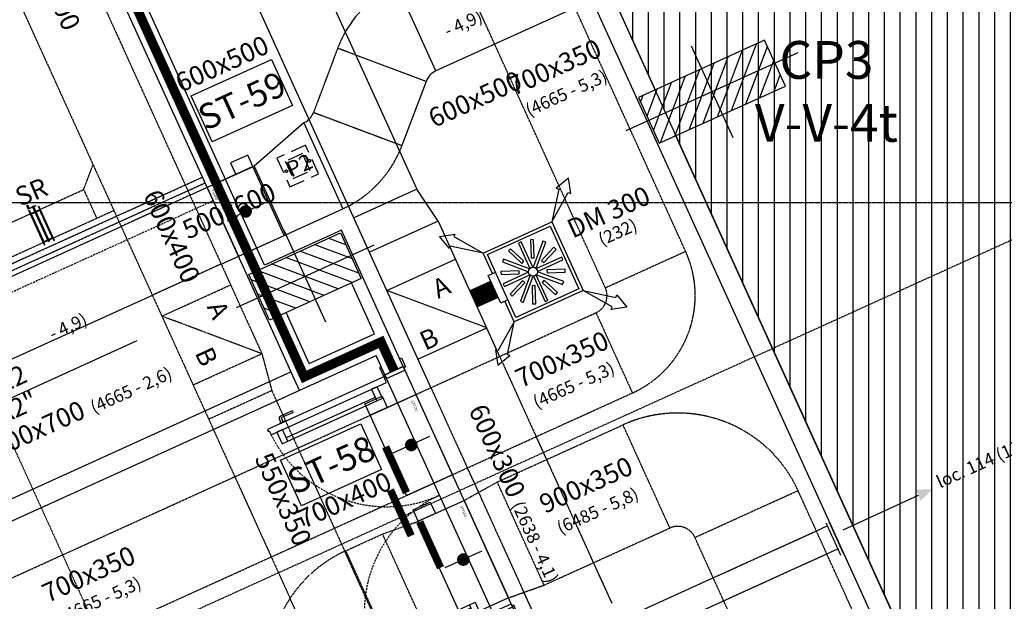
# Model space of a CAD drawing. Extents: x -206346 to 425154, y -100665 to 264270.
# Drawn here: x 39545 to 47365, y 33595 to 38216 of the extents above; entities that cross this region are included whole.
import ezdxf
from ezdxf.enums import TextEntityAlignment as Align

# ---------------------------------------------------------------- set-up
doc = ezdxf.new("R2010")
doc.units = 0
doc.header["$LTSCALE"] = 10
for name, pattern in [('CONTINUA', [0]), ('HIDDEN', [0.375, 0.25, -0.125]), ('X_00-1 - P.Semint$0$DASHDOT', [25.4, 12.7, -6.35, 0, -6.35]), ('X_00-1 - P.Semint$0$HIDDEN2', [4.7625, 3.175, -1.5875]), ('x_00-1_M_Semint$0$CONTINUA', [0]), ('x_00-1_M_Semint$0$HIDDEN', [0.375, 0.25, -0.125]), ('x_00-1_M_Semint$0$HIDDEN2', [0.1875, 0.125, -0.0625]), ('x_00-1_M_Semint$0$TRATTEGGIATA', [0.75, 0.5, -0.25]), ('x_00-1_M_Semint$0$VB_FLEX0', [0.03125, 0, -0.03125])]:
    doc.linetypes.add(name, pattern=pattern)
doc.layers.get('Defpoints').update_dxf_attribs({"color": 51})
for name, color, linetype in [('_FINESTRE_visibili', 7, 'CONTINUA'), ('X_00-1 - P.Semint$0$A-MURI-SEZ', 171, 'Continuous'), ('X_00-1 - P.Semint$0$A-PORTE', 251, 'Continuous'), ('X_00-1 - P.Semint$0$A-retini-no-appalto', 251, 'Continuous'), ('X_00-1 - P.Semint$0$A-VELETTE', 251, 'X_00-1 - P.Semint$0$HIDDEN2'), ('X_00-1 - P.Semint$0$F-COMP_REI', 10, 'X_00-1 - P.Semint$0$HIDDEN2'), ('X_00-1 - P.Semint$0$F-PTF-NUOVO', 251, 'Continuous'), ('X_00-1 - P.Semint$0$LINEE SEZIONE', 7, 'Continuous'), ('X_00-1 - P.Semint$0$S-Assi', 251, 'Continuous'), ('X_00-1 - P.Semint$0$S-CAMPI-PIL', 251, 'Continuous'), ('X_00-1 - P.Semint$0$S-Pilastri', 171, 'Continuous'), ('x_00-1_M_Semint', 7, 'Continuous'), ('x_00-1_M_Semint$0$02-CANALI_ISPEZIONI', 7, 'x_00-1_M_Semint$0$HIDDEN'), ('x_00-1_M_Semint$0$02-CANALI_M', 160, 'Continuous'), ('x_00-1_M_Semint$0$02-CANALI_M FLEX_ok', 13, 'x_00-1_M_Semint$0$VB_FLEX0'), ('x_00-1_M_Semint$0$02-CANALI_M_BLK', 11, 'x_00-1_M_Semint$0$HIDDEN2'), ('x_00-1_M_Semint$0$02-CANALI_R', 10, 'x_00-1_M_Semint$0$HIDDEN'), ('x_00-1_M_Semint$0$02-CANALI_R_BLK', 113, 'x_00-1_M_Semint$0$HIDDEN2'), ('x_00-1_M_Semint$0$02-DIFFUSORI_DM300', 90, 'x_00-1_M_Semint$0$CONTINUA'), ('x_00-1_M_Semint$0$02-DIFFUSORI_DM_TESTI', 7, 'Continuous'), ('x_00-1_M_Semint$0$02-SERRANDE REGOLAZIONE', 90, 'Continuous'), ('x_00-1_M_Semint$0$02-STF', 100, 'Continuous'), ('x_00-1_M_Semint$0$02-STF_TXT', 100, 'Continuous'), ('x_00-1_M_Semint$0$02-Testi mandata', 7, 'Continuous'), ('x_00-1_M_Semint$0$02-Testi Ripresa', 30, 'Continuous'), ('x_00-1_M_Semint$0$05-FAN-COILS_TXT CS', 30, 'Continuous'), ('x_00-1_M_Semint$0$0_controsoffitto', 11, 'x_00-1_M_Semint$0$HIDDEN2'), ('x_00-1_M_Semint$0$X_00-1 - P.Semint', 7, 'x_00-1_M_Semint$0$CONTINUA')]:
    doc.layers.add(name, color=color, linetype=linetype)
doc.layers.add('X_00-1 - P.Semint$0$A-SOGLIA', color=251, linetype='Continuous', plot=False)
doc.styles.add('x_00-1_M_Semint$0$arial n', font='ARIALN.TTF')
doc.styles.add('x_00-1_M_Semint$0$arial-n', font='ARIALN.TTF')
doc.styles.add('x_00-1_M_Semint$0$ROMANTIC', font='ARIALN.TTF', dxfattribs={"height": 25})
doc.styles.add('x_00-1_M_Semint$1$Standard', font='txt.shx')
pattern_1 = [(45, (0, 0), (-6.1872, 6.1872), [])]

# ---------------------------------------------------------------- blocks, each defined once
blk = doc.blocks.new('X_00-1 - P.Semint$0$F-01')
at = {"const_width": 60}
for points in [[(-200, 107.5), (200, 107.5)], [(-527.3, 0), (-127.3, 0)], [(527.3, 0), (127.3, 0)]]:
    blk.add_lwpolyline(points, dxfattribs=at)
blk = doc.blocks.new('*U234')
for points in [[(10, 160), (-70, 160), (-70, 175), (10, 175)], [(30, 160), (0, 160), (0, 0), (30, 0)], [(2070, 160), (2100, 160), (2100, 0), (2070, 0)], [(2090, 160), (2170, 160), (2170, 175), (2090, 175)], [(10, 0), (-70, 0), (-70, -15), (10, -15)], [(60, -15), (25, -15), (25, -10), (10, -10), (10, -1030), (25, -1030), (25, -1020), (60, -1020)], [(2040, -15), (2075, -15), (2075, -10), (2090, -10), (2090, -1020), (2040, -1020), (2040, -1020), (2040, -1020)], [(2090, 0), (2170, 0), (2170, -15), (2090, -15)], [(60, -145), (160, -145), (160, -95), (60, -95)], [(130, -920), (160, -920), (160, -145), (130, -145)], [(2040, -145), (1940, -145), (1940, -95), (2040, -95)], [(1970, -920), (1940, -920), (1940, -145), (1970, -145)], [(60, -970), (160, -970), (160, -920), (60, -920)], [(2040, -970), (1940, -970), (1940, -920), (2040, -920)]]:
    blk.add_lwpolyline(points, close=True)
for points in [[(5, -907.5), (-25, -907.5, -0.414214), (-45, -887.5), (-45, -792.5, -0.414214), (-40, -787.5), (-35, -787.5, -0.414214), (-30, -792.5), (-30, -887.5, 0.414214), (-25, -892.5), (5, -892.5)], [(10, -877.5), (8, -877.5, 0.414214), (5, -880.5), (5, -919.5, 0.414214), (8, -922.5), (10, -922.5)]]:
    blk.add_lwpolyline(points, format="xyb")
for centre in [(20, -5), (2080, -5)]:
    blk.add_circle(centre, 5)
at = {"linetype": 'X_00-1 - P.Semint$0$HIDDEN2', "ltscale": 0.5}
for centre, start, end in [((30, 0), 270, 0), ((2070, 0), 180, 270)]:
    blk.add_arc(centre, 1020, start, end, dxfattribs=at)
at = {"layer": 'X_00-1 - P.Semint$0$A-SOGLIA'}
blk.add_lwpolyline([(0, 160), (2100, 160), (2100, 0), (0, 0)], close=True, dxfattribs=at)
at = {"layer": 'X_00-1 - P.Semint$0$F-PTF-NUOVO', "xscale": -1, "rotation": 180}
blk.add_blockref('X_00-1 - P.Semint$0$F-01', (1050, -231.4), dxfattribs=at)
blk = doc.blocks.new('X_00-1 - P.Semint$0$Pilastro80x40')
at = {"layer": 'X_00-1 - P.Semint$0$S-CAMPI-PIL'}
h = blk.add_hatch(dxfattribs=at)
h.set_pattern_fill('ANSI31', color=256, scale=70, style=0)
h.set_pattern_definition(pattern_1)
h.paths.add_polyline_path([(40, 20), (0, 20), (0, 0), (40, 0)])
h.paths.add_polyline_path([(40, 0), (0, 0), (0, -20), (40, -20)])
h.paths.add_polyline_path([(0, 20), (-40, 20), (-40, 0), (0, 0)])
h.paths.add_polyline_path([(0, 0), (-40, 0), (-40, -20), (0, -20)])
blk.add_lwpolyline([(-40, -20), (40, -20), (40, 20), (-40, 20)], close=True)
at = {"layer": 'X_00-1 - P.Semint$0$S-Assi'}
for p, q in [((0, -40), (0, 40)), ((-60, 0), (60, 0))]:
    blk.add_line(p, q, dxfattribs=at)
blk = doc.blocks.new('X_00-1 - P.Semint$0$Pilastri110x40')
at = {"layer": 'X_00-1 - P.Semint$0$S-CAMPI-PIL'}
h = blk.add_hatch(dxfattribs=at)
h.set_pattern_fill('ANSI31', color=256, scale=70, style=0)
h.set_pattern_definition(pattern_1)
h.paths.add_polyline_path([(55, 20), (0, 20), (0, 0), (55, 0)])
h.paths.add_polyline_path([(55, 0), (0, 0), (0, -20), (55, -20)])
h.paths.add_polyline_path([(0, 0), (-55, 0), (-55, -20), (0, -20)])
h.paths.add_polyline_path([(0, 20), (-55, 20), (-55, 0), (0, 0)])
blk.add_lwpolyline([(-55, -20), (55, -20), (55, 20), (-55, 20)], close=True)
at = {"layer": 'X_00-1 - P.Semint$0$S-Assi'}
for p, q in [((0, -40), (0, 40)), ((-75, 0), (75, 0))]:
    blk.add_line(p, q, dxfattribs=at)
blk = doc.blocks.new('X_00-1 - P.Semint')
at = {"layer": 'X_00-1 - P.Semint$0$A-retini-no-appalto'}
h = blk.add_hatch(dxfattribs=at)
h.set_pattern_fill('ANSI31', color=256, scale=1000, angle=45, style=0)
h.set_pattern_definition([(90, (-21085.9, 7140), (-125, 2e-14), [])])
h.paths.add_polyline_path([(42480.9, 62948.9), (42594.6, 62698.5), (42594.6, 62698.5), (43876.4, 59875.9), (43876.4, 59875.9), (44269.2, 59010.9), (44269.2, 59010.9), (45550.9, 56188.3), (45943.7, 55323.4), (45943.7, 55323.4), (47225.5, 52500.8), (47225.5, 52500.8), (47618.3, 51635.8), (47618.3, 51635.8), (48900.1, 48813.2), (48900.1, 48813.2), (49292.9, 47948.2), (49292.9, 47948.2), (50574.7, 45125.6), (50967.5, 44260.6), (50967.5, 44260.6), (52249.3, 41438), (52249.3, 41438), (52642.1, 40573), (52642.1, 40573), (53923.9, 37750.4), (53923.9, 37750.4), (54316.7, 36885.5), (54316.7, 36885.5), (55598.5, 34062.9), (55991.3, 33197.9), (55991.3, 33197.9), (57273.1, 30375.3), (57665.9, 29510.3), (57665.9, 29510.3), (58947.7, 26687.7), (59340.5, 25822.7), (59340.5, 25822.7), (60622.3, 23000.1), (60622.3, 23000.1), (60777.3, 22658.7), (53006.1, 19129.6), (34709.6, 59419.9)])
at = {"layer": 'X_00-1 - P.Semint$0$A-MURI-SEZ'}
for p, q in [((37642.3, 52574.9), (51996.2, 20966.5)), ((41408, 44669.5), (44591.8, 37658.6)), ((41515.7, 35822.4), (39841.2, 39510)), ((41489.8, 36266.4), (39993, 39562.5)), ((47941, 30283.4), (44757.2, 37294.4)), ((42099.9, 36543.4), (41489.8, 36266.4)), ((42591.9, 35459.9), (42099.9, 36543.4)), ((42364.4, 35719.1), (42180.4, 36124.2)), ((41515.7, 35822.4), (41699.7, 35417.2)), ((41845.4, 35483.4), (41661.4, 35888.6)), ((41845.4, 35483.4), (42364.4, 35719.1)), ((38187.6, 33646.6), (42375.9, 35548.6)), ((42446.2, 35393.8), (42375.9, 35548.6)), ((42591.9, 35459.9), (42446.2, 35393.8)), ((39077.5, 34226.4), (41699.7, 35417.2))]:
    blk.add_line(p, q, dxfattribs=at)
blk.add_lwpolyline([(41698.9, 35419.2), (41765.9, 35271.5)], dxfattribs=at)
at = {"layer": 'X_00-1 - P.Semint$0$A-retini-no-appalto'}
blk.add_lwpolyline([(52642.1, 40573), (53923.9, 37750.4), (53923.9, 37750.4), (54316.7, 36885.5), (54316.7, 36885.5), (55598.5, 34062.9), (55598.5, 34062.9), (55991.3, 33197.9), (55991.3, 33197.9), (57273.1, 30375.3), (57273.1, 30375.3), (57665.9, 29510.3), (57665.9, 29510.3), (58947.7, 26687.7), (58947.7, 26687.7), (59340.5, 25822.7), (59340.5, 25822.7), (60622.3, 23000.1), (60622.3, 23000.1), (60777.3, 22658.7), (53006.1, 19129.6), (34709.6, 59419.9)], dxfattribs=at)
at = {"layer": 'X_00-1 - P.Semint$0$A-VELETTE', "ltscale": 0.5}
blk.add_line((38459.3, 35587.6), (41081.6, 36778.4), dxfattribs=at)
at = {"layer": 'X_00-1 - P.Semint$0$F-COMP_REI', "const_width": 75}
blk.add_lwpolyline([(31656.6, 60108.6), (30759.1, 59702.9), (41805.2, 35378.4), (42415.3, 35655.5), (42519.1, 35426.9)], dxfattribs=at)
at = {"layer": 'X_00-1 - P.Semint$0$LINEE SEZIONE', "linetype": 'X_00-1 - P.Semint$0$DASHDOT', "ltscale": 0.03}
for p, q in [((53902.3, 39407.1), (34566.9, 30626.6)), ((38395.3, 37246.6), (42663.9, 27846.7))]:
    blk.add_line(p, q, dxfattribs=at)
at = {"layer": 'X_00-1 - P.Semint$0$A-PORTE', "rotation": 294.4235928288564}
blk.add_blockref('*U234', (42446.2, 35393.8), dxfattribs=at)
at = {"layer": 'X_00-1 - P.Semint$0$S-Pilastri'}
for name, p, xscale, yscale, zscale, rotation in [('X_00-1 - P.Semint$0$Pilastri110x40', (45043.2, 37643.9), 9.999999999999979, 9.999999999999979, 9.999999999999979, 204.4235928288357), ('X_00-1 - P.Semint$0$Pilastro80x40', (41810.9, 36176.1), -9.999999999999998, 9.999999999999998, 10, 24.42359282883583)]:
    blk.add_blockref(name, p, dxfattribs=dict(at, xscale=xscale, yscale=yscale, zscale=zscale, rotation=rotation))
blk = doc.blocks.new('*U103')
blk.add_line((3, 3.6), (3, 0.4))
blk.add_lwpolyline([(6, 4), (6, 0), (0, 0), (0, 4), (6, 4)])
at = {"const_width": 0.5}
blk.add_lwpolyline([(3, 2.25, 1), (3, 1.75, 1)], format="xyb", close=True, dxfattribs=at)
at = {"color": 0, "linetype": 'ByBlock'}
blk.add_lwpolyline([(0, 1.5), (0, 0), (-1, 0), (-1, 1.5)], close=True, dxfattribs=at)
at = {"layer": 'Defpoints', "color": 1, "linetype": 'ByBlock', "insert": (0.315, 3.787), "char_height": 0.2, "width": 1.6581, "attachment_point": 1, "style": 'x_00-1_M_Semint$1$Standard'}
blk.add_mtext('STF600', dxfattribs=at)
blk = doc.blocks.new('*U152')
blk.add_line((3.5, 3.6), (3.5, 0.4))
blk.add_lwpolyline([(7, 4), (7, 0), (0, 0), (0, 4), (7, 4)])
at = {"const_width": 0.5}
blk.add_lwpolyline([(3.5, 2.25, 1), (3.5, 1.75, 1)], format="xyb", close=True, dxfattribs=at)
at = {"color": 0, "linetype": 'ByBlock'}
blk.add_lwpolyline([(0, 1.5), (0, 0), (-1, 0), (-1, 1.5)], close=True, dxfattribs=at)
at = {"layer": 'Defpoints', "color": 1, "linetype": 'ByBlock', "insert": (0.315, 3.623), "char_height": 0.2, "width": 2.04704, "attachment_point": 1, "style": 'x_00-1_M_Semint$1$Standard'}
blk.add_mtext('STF700', dxfattribs=at)
blk = doc.blocks.new('*U124')
blk.add_line((4.25, 3.6), (4.25, 0.4))
blk.add_lwpolyline([(8.5, 4), (8.5, 0), (0, 0), (0, 4), (8.5, 4)])
at = {"const_width": 0.5}
blk.add_lwpolyline([(4.25, 2.25, 1), (4.25, 1.75, 1)], format="xyb", close=True, dxfattribs=at)
at = {"color": 0, "linetype": 'ByBlock'}
blk.add_lwpolyline([(0, 1.5), (0, 0), (-1, 0), (-1, 1.5)], close=True, dxfattribs=at)
at = {"layer": 'Defpoints', "color": 1, "linetype": 'ByBlock', "insert": (0.305, 3.695), "char_height": 0.2, "width": 2.07775, "attachment_point": 1, "style": 'x_00-1_M_Semint$1$Standard'}
blk.add_mtext('STF850', dxfattribs=at)
blk = doc.blocks.new('x_00-1_M_Semint$0$portello')
at = {"color": 90}
blk.add_lwpolyline([(0, 0), (5, 0), (5, 5), (0, 5)], close=True, dxfattribs=at)
at = {"color": 251}
blk.add_lwpolyline([(1, 1), (4, 1), (4, 4), (1, 4)], close=True, dxfattribs=at)
at = {"color": 90}
for centre in [(0.5, 2.5), (4.5, 2.5)]:
    blk.add_circle(centre, 0.2, dxfattribs=at)
at = {"color": 145, "style": 'x_00-1_M_Semint$0$arial-n'}
blk.add_attdef('P', (0.75, 1.25), '', height=2.5, dxfattribs=at)
blk = doc.blocks.new('x_00-1_M_Semint$0$ST-00')
at = {"color": 0, "linetype": 'ByBlock'}
blk.add_lwpolyline([(-35, 20), (35, 20), (35, -20), (-35, -20)], close=True, dxfattribs=at)
at = {"color": 0, "linetype": 'ByBlock', "style": 'x_00-1_M_Semint$0$arial-n'}
blk.add_attdef('ST-00', text='', height=20, dxfattribs=at).set_placement((0, 0), align=Align.MIDDLE_CENTER)
blk = doc.blocks.new('x_00-1_M_Semint$0$FRECCIA 9')
blk.add_solid([(38.22, 28.55), (39.19, 30.95), (40.17, 28.55)])
blk = doc.blocks.new('x_00-1_M_Semint$0$DM300')
at = {"color": 0, "linetype": 'ByBlock'}
for points in [[(-30, 30), (-45.71, 51.47), (-44.18, 52.99), (-56.11, 56.22), (-52.93, 44.27), (-51.4, 45.8)], [(30, 30), (45.8, 51.4), (44.27, 52.93), (56.22, 56.11), (52.99, 44.18), (51.47, 45.71)], [(-27.45, -27.45), (-27.45, 27.45), (27.45, 27.45), (27.45, -27.45)], [(-10.88, 23.12), (-5.35, 9.77), (-3.13, 10.69), (-8.65, 24.04)], [(8.65, 24.04), (3.13, 10.69), (5.35, 9.77), (10.88, 23.12)], [(-24.04, 8.65), (-10.69, 3.13), (-9.77, 5.35), (-23.12, 10.88)], [(23.12, 10.88), (9.77, 5.35), (10.69, 3.13), (24.04, 8.65)], [(-23.12, -10.88), (-9.77, -5.35), (-10.69, -3.13), (-24.04, -8.65)], [(24.04, -8.65), (10.69, -3.13), (9.77, -5.35), (23.12, -10.88)], [(-8.65, -24.04), (-3.13, -10.69), (-5.35, -9.77), (-10.88, -23.12)], [(10.88, -23.12), (5.35, -9.77), (3.13, -10.69), (8.65, -24.04)], [(-30, -30), (-45.8, -51.4), (-44.27, -52.93), (-56.22, -56.11), (-52.99, -44.18), (-51.47, -45.71)], [(30, -30), (45.71, -51.47), (44.18, -52.99), (56.11, -56.22), (52.93, -44.27), (51.4, -45.8)]]:
    blk.add_lwpolyline(points, close=True, dxfattribs=at)
for points in [[(-12.04, 27.45), (-12.04, 33.71), (12.04, 33.71), (12.04, 27.45)], [(12.04, 30), (30, 30), (30, -30), (-30, -30), (-30, 30), (-12.04, 30)], [(1.2, 3.41), (1.2, 25.52), (-1.2, 25.52), (-1.2, 3.41)], [(-1.56, 3.26), (-17.2, 18.9), (-18.9, 17.2), (-3.26, 1.56)], [(3.26, 1.56), (18.9, 17.2), (17.2, 18.9), (1.56, 3.26)], [(-3.41, 1.2), (-25.52, 1.2), (-25.52, -1.2), (-3.41, -1.2)], [(3.41, -1.2), (25.52, -1.2), (25.52, 1.2), (3.41, 1.2)], [(-3.26, -1.56), (-18.9, -17.2), (-17.2, -18.9), (-1.56, -3.26)], [(-1.2, -3.41), (-1.2, -25.52), (1.2, -25.52), (1.2, -3.41)], [(1.56, -3.26), (17.2, -18.9), (18.9, -17.2), (3.26, -1.56)]]:
    blk.add_lwpolyline(points, dxfattribs=at)
blk.add_circle((0, 0), 3.61, dxfattribs=at)
blk = doc.blocks.new('x_00-1_M_Semint')
at = {"layer": 'x_00-1_M_Semint$0$02-CANALI_M'}
for p, q in [((32720.8, 57511.4), (42810.9, 35292.1)), ((39919.9, 42988.5), (42699.1, 36868.5)), ((42850.8, 37809.2), (42540.6, 38492.1)), ((44066.5, 38361.4), (42850.8, 37809.2)), ((42772.3, 37725.4), (42214.9, 37934.6)), ((42772.3, 37725.4), (42581.2, 37216.3)), ((41800.7, 37396), (41407.4, 37052.7)), ((41800.7, 37396), (42110.8, 36713.1)), ((42532.9, 37234.4), (42581.2, 37216.3)), ((40897.2, 36821), (41407.4, 37052.7)), ((41407.4, 37052.7), (41655.5, 36506.4)), ((42699.1, 36868.5), (42198.3, 36641.1)), ((42868.7, 36616), (42699.1, 36868.5)), ((41145.3, 36274.7), (42110.8, 36713.1)), ((42868.7, 36616), (42322.4, 36367.9)), ((42868.7, 36616), (43357.2, 35540.2)), ((39003.6, 35961.1), (40350.9, 36572.9)), ((42459.8, 36065.2), (43006.1, 36313.3)), ((43254.2, 35767), (42459.8, 36065.2)), ((37706.7, 34713.2), (40599, 36026.6)), ((42707.9, 35518.9), (43254.2, 35767)), ((43646.7, 34902.8), (43750, 34675.2)), ((43100.4, 34654.7), (43203.7, 34427.1)), ((45872.6, 34154.1), (45959.3, 34193.4)), ((44080.8, 33946.8), (44247.1, 33580.6)), ((45955.3, 33972), (46042, 34011.3)), ((44445.7, 33506.1), (45098.7, 33802.6)), ((43534.5, 33698.7), (49419.4, 20739.7)), ((44528.4, 33324), (45181.4, 33620.5))]:
    blk.add_line(p, q, dxfattribs=at)
for centre, radius, start, end in [((42912.8, 37672.7), 900, 114.42359, 150.27098), ((42912.8, 37672.7), 150, 114.42359, 159.42359), ((41738.6, 37532.6), 150, 294.42359, 313.85851), ((41738.6, 37532.6), 900, 336.22625, 339.42359), ((41738.6, 37532.6), 900, 294.42359, 297.60262)]:
    blk.add_arc(centre, radius, start, end, dxfattribs=at)
at = {"layer": 'x_00-1_M_Semint$0$02-CANALI_M FLEX_ok', "const_width": 150}
blk.add_lwpolyline([(43315.8, 36073.8), (43149.2, 35998.2)], dxfattribs=at)
at = {"layer": 'x_00-1_M_Semint$0$02-CANALI_M_BLK'}
for p, q in [((42070.2, 37989), (41879.1, 37479.9)), ((42214.9, 37934.6), (42070.2, 37989)), ((41879.1, 37479.9), (42532.9, 37234.4)), ((40897.2, 36821), (40350.9, 36572.9)), ((41145.3, 36274.7), (40599, 36026.6)), ((43357.2, 35540.2), (43646.7, 34902.8)), ((42810.9, 35292.1), (43100.4, 34654.7)), ((43750, 34675.2), (44080.8, 33946.8)), ((43203.7, 34427.1), (43534.5, 33698.7)), ((45949, 34216.2, 0), (46064.7, 33961.3, 0)), ((45971.7, 34226.5, 0), (46087.5, 33971.7, 0)), ((45098.7, 33802.6), (45872.6, 34154.1)), ((45181.4, 33620.5), (45955.3, 33972))]:
    blk.add_line(p, q, dxfattribs=at)
for centre, radius, start, end in [((42912.8, 37672.7), 900, 150.27098, 159.42359), ((41738.6, 37532.6), 150, 313.85851, 339.42359), ((41738.6, 37532.6), 900, 297.60262, 336.22625)]:
    blk.add_arc(centre, radius, start, end, dxfattribs=at)
at = {"layer": 'x_00-1_M_Semint$0$02-CANALI_R'}
for p, q in [((32552.9, 55195.9), (41468.7, 35562.4)), ((32415.4, 54047.4), (40922.4, 35314.3)), ((44834, 36375.5), (43955.2, 38310.8)), ((44196.6, 36086.1), (43317.8, 38021.3)), ((40053.1, 36866), (40127.7, 37064.6)), ((34936.9, 34542.7), (40053.1, 36866)), ((40053.1, 36866), (40156.5, 36638.4)), ((35040.3, 34315.1), (40293, 36700.4)), ((44196.6, 36086.1), (44834, 36375.5)), ((40674.4, 35860.7), (41220.7, 36108.8)), ((39104.9, 33609.1), (44122.1, 35887.5)), ((41468.8, 35562.4), (40674.4, 35860.7)), ((44122.1, 35887.5), (44411.5, 35250.1)), ((40922.4, 35314.3), (41468.8, 35562.4)), ((41468.7, 35562.4), (41547.3, 35268.6)), ((40922.4, 35314.4), (41253.7, 34584.9)), ((41547.3, 35268.6), (41046.5, 35041.2)), ((41547.3, 35268.6), (41754.5, 34812.3)), ((39394.3, 32971.7), (44411.5, 35250.1)), ((43337.8, 34542.9), (44336.8, 34996.6)), ((44709, 34177.1), (44336.8, 34996.6)), ((43075, 34396.1), (43337.8, 34542.9)), ((43710, 33723.4), (43337.8, 34542.9)), ((44907.6, 34102.5), (45727, 34474.7)), ((46613.4, 32522.7), (45727, 34474.7)), ((42044.1, 34175.1), (42126.8, 33992.9)), ((42427.3, 34129.4), (42710.8, 34230.7)), ((43710, 33723.4), (44709, 34177.1)), ((42135.5, 33996.9), (42427.3, 34129.4)), ((42799.5, 33310), (42427.3, 34129.4)), ((45794, 32150.6), (44907.6, 34102.5)), ((41543.1, 33947.5), (41692.6, 33618.2)), ((42507.6, 33177.4), (42135.5, 33996.9)), ((43426.5, 33622.2), (43710, 33723.4))]:
    blk.add_line(p, q, dxfattribs=at)
for centre, radius, start, end in [((44060, 36024.1), 850, 294.42359, 24.42359), ((44060, 36024.1), 150, 294.42359, 24.42359), ((44771, 34040.5), 1050, 24.42359, 114.42359), ((44771, 34040.5), 150, 24.42359, 114.42359), ((42569.7, 33040.9), 1050, 114.42359, 204.42359)]:
    blk.add_arc(centre, radius, start, end, dxfattribs=at)
at = {"layer": 'x_00-1_M_Semint$0$02-CANALI_R_BLK'}
for p, q in [((43317.8, 38021.3), (43007.7, 38704.2)), ((41754.5, 34812.3), (42044, 34175)), ((41253.7, 34584.9), (41543.2, 33947.6)), ((42499, 33173.5), (42126.8, 33992.9)), ((42515, 31807.5), (41692.6, 33618.2))]:
    blk.add_line(p, q, dxfattribs=at)
at = {"layer": 'x_00-1_M_Semint$0$02-SERRANDE REGOLAZIONE'}
for p, q in [((39601.1, 36738.2), (39609.5, 36742)), ((39612.4, 36713.2), (39601.1, 36738.2)), ((39609.5, 36742), (39620.7, 36717)), ((39611.5, 36712.8), (39671.8, 36740)), ((39612.7, 36710.3), (39611.5, 36712.8)), ((39672.9, 36737.5), (39612.7, 36710.3)), ((39618.2, 36699), (39621.8, 36700.6)), ((39742.3, 36425.8), (39618.2, 36699)), ((39746, 36427.5), (39621.8, 36700.6)), ((39633.1, 36675.6), (39706.1, 36708.4)), ((39653.7, 36735.5), (39647, 36732.5)), ((39773.9, 36453.1), (39647, 36732.5)), ((39781.2, 36456.3), (39654.3, 36735.8)), ((39671.8, 36740), (39672.9, 36737.5)), ((39694.8, 36733.5), (39698.4, 36735.1)), ((39818.9, 36460.3), (39694.8, 36733.5)), ((39822.6, 36462), (39698.4, 36735.1)), ((39736.3, 36449.1), (39809.2, 36481.9)), ((39773.9, 36453.1), (39781.2, 36456.3)), ((39818.9, 36460.3), (39822.6, 36462)), ((39742.3, 36425.8), (39746, 36427.5))]:
    blk.add_line(p, q, dxfattribs=at)
at = {"layer": 'x_00-1_M_Semint$0$02-SERRANDE REGOLAZIONE', "linetype": 'x_00-1_M_Semint$0$TRATTEGGIATA', "ltscale": 0.04}
for p, q in [((39638.4, 36673.6), (39704.1, 36703.1)), ((39803.9, 36483.9), (39704.1, 36703.1)), ((39738.3, 36454.4), (39638.4, 36673.6)), ((39738.3, 36454.4), (39803.9, 36483.9))]:
    blk.add_line(p, q, dxfattribs=at)
at = {"layer": 'x_00-1_M_Semint$0$02-Testi mandata'}
blk.add_line((46682, 34436.4, 0), (46082.6, 34160.5, 0), dxfattribs=at)
at = {"layer": 'x_00-1_M_Semint$0$02-Testi Ripresa'}
blk.add_line((40474.6, 35665.1, 0), (38405.1, 34725.3, 0), dxfattribs=at)
at = {"layer": 'x_00-1_M_Semint$0$0_controsoffitto'}
for p, q in [((38374.6, 35774.3), (40996.8, 36965.1)), ((38395.2, 35728.7), (41017.5, 36919.6))]:
    blk.add_line(p, q, dxfattribs=at)
at = {"layer": 'x_00-1_M_Semint$0$02-CANALI_ISPEZIONI', "xscale": 50.00000000000068, "yscale": 50.00000000000068, "zscale": 50.00000000000068, "rotation": 24.4156343426603}
blk.add_blockref('x_00-1_M_Semint$0$portello', (41691.8, 36888, 0), dxfattribs=at).add_auto_attribs({'P': 'P2'})
at = {"layer": 'x_00-1_M_Semint$0$02-DIFFUSORI_DM300', "xscale": 10.00000000000569, "yscale": 10.00000000000569, "zscale": 10.00000000000569, "rotation": 114.4235928288276}
blk.add_blockref('x_00-1_M_Semint$0$DM300', (43622.7, 36213.2), dxfattribs=at)
at = {"layer": 'x_00-1_M_Semint$0$02-STF'}
for name, p, xscale, yscale, zscale, rotation in [('*U103', (41397.9, 37048.6), -100.0000000000894, 99.9999999999989, 100, 114.4447872192053), ('*U152', (42328.4, 35072.9), 100.0000000000794, 100.0000000000794, 100.0000000000794, 294.4235928288561), ('*U124', (42710.8, 34230.7), 100.0000000000794, 100.0000000000794, 100.0000000000794, 294.4235928288561)]:
    blk.add_blockref(name, p, dxfattribs=dict(at, xscale=xscale, yscale=yscale, zscale=zscale, rotation=rotation))
at = {"layer": 'x_00-1_M_Semint$0$02-STF_TXT', "rotation": 24.42359282885435}
for p, xscale, yscale, zscale, values in [((41309.5, 37572.5), 9.99999999999982, 9.99999999999982, 9.99999999999982, {'ST-00': 'ST-59'}), ((42018.1, 34679.4), 9.999999999999819, 9.999999999999819, 9.999999999999819, {'ST-00': 'ST-58'})]:
    blk.add_blockref('x_00-1_M_Semint$0$ST-00', p, dxfattribs=dict(at, xscale=xscale, yscale=yscale, zscale=zscale)).add_auto_attribs(values)
at = {"layer": 'x_00-1_M_Semint$0$02-Testi mandata', "xscale": -50.00000000000657, "yscale": 50, "zscale": 50, "rotation": 293.8784690584997}
blk.add_blockref('x_00-1_M_Semint$0$FRECCIA 9', (46169.8, 32067.3, 0), dxfattribs=at)
at = {"layer": 'x_00-1_M_Semint$0$X_00-1 - P.Semint'}
blk.add_blockref('X_00-1 - P.Semint', (0, 0), dxfattribs=at)
at = {"layer": 'x_00-1_M_Semint$0$02-DIFFUSORI_DM_TESTI', "insert": (44190.8, 36756.1, 0), "char_height": 200, "width": 869.21, "attachment_point": 2, "rotation": 24.42359, "line_spacing_factor": 0.8, "style": 'x_00-1_M_Semint$0$arial n'}
blk.add_mtext('{\\H0.75x;DM 300 \\H0.6667x;(232)}', dxfattribs=at)
at = {"layer": 'x_00-1_M_Semint$0$02-STF_TXT', "char_height": 150, "width": 1637.695, "attachment_point": 5, "rotation": 24.42359, "style": 'x_00-1_M_Semint$0$arial n'}
for s, insert in [('600x500', (41160.7, 37848.1)), ('700x400', (42134.4, 34382.4))]:
    blk.add_mtext(s, dxfattribs=dict(at, insert=insert))
at = {"layer": 'x_00-1_M_Semint$0$02-Testi mandata', "style": 'x_00-1_M_Semint$0$arial n'}
for s, p in [('A', (42867.5, 35998.1, 0)), ('B', (42765.9, 35584.8, 0))]:
    blk.add_text(s, height=150, rotation=24.4877, dxfattribs=at).set_placement(p)
at = {"layer": 'x_00-1_M_Semint$0$02-Testi mandata', "char_height": 150, "width": 690.785, "rotation": 24.42359, "line_spacing_factor": 0.8, "style": 'x_00-1_M_Semint$0$arial n'}
for s, insert, attachment_point in [('\\pi23.394;300x200 \\P\\pi88.047;{\\H0.6667x;(500 - 2,3)}', (33249.2, 38017.7, 0), 1), ('\\pi22.371;200x200 \\P\\pi88.047;{\\H0.6667x;(250 - 1,7)}', (36413.2, 36876.1, 0), 7), ('\\pi23.906;750x400 \\P\\pi56.19;{\\H0.6667x;(5285 - 4,9)}', (42766.3, 38471.4, 0), 1), ('\\pi23.394;300x200 \\P\\pi88.047;{\\H0.6667x;(500 - 2,3)}', (34000.5, 36363.3, 0), 1), ('\\pi23.036;600x500 \\P\\pi56.19;{\\H0.6667x;(5285 - 4,9)}', (39627.8, 36063.4, 0), 1), ('\\pi22.371;200x150 \\P\\pi88.047;{\\H0.6667x;(120 - 1,1)}', (44459, 33488.9, 0), 1), ('\\pi23.394;500x600 \\P\\pi56.19;{\\H0.6667x;(5285 - 4,9)}', (37624.9, 35153.8, 0), 1), ('\\pi22.371;200x150 \\P\\pi88.047;{\\H0.6667x;(150 - 1,4)}', (36377.5, 31248.2, 0), 1), ('\\pi-18.608;1000x400 \\P\\pi56.19;{\\H0.6667x;(6835 - 4,8)}', (45249.4, 31557.2, 0), 1)]:
    blk.add_mtext(s, dxfattribs=dict(at, insert=insert, attachment_point=attachment_point))
at = {"layer": 'x_00-1_M_Semint$0$02-Testi mandata', "char_height": 150, "attachment_point": 1, "style": 'x_00-1_M_Semint$0$arial n'}
for s, insert, width, rotation in [('{\\H0.6667x;loc. 114 (120)}', (46813.5, 34582.3, 0), 1836.336, 24.42359), ('600x300 {\\H0.6667x;(2638 - 4,1)}', (43244.1, 35178.6, 0), 3314.673, 294.42359)]:
    blk.add_mtext(s, dxfattribs=dict(at, insert=insert, width=width, rotation=rotation))
at = {"layer": 'x_00-1_M_Semint$0$02-Testi Ripresa', "style": 'x_00-1_M_Semint$0$arial n'}
for s, insert, char_height, width, attachment_point, rotation, line_spacing_factor in [('600x400', (39872.5, 38533.2, 0), 150, 710.715, 2, 294.42359, 0.8), ('600x400', (40821.6, 36526.4, 0), 150, 710.715, 2, 294.42359, 0.8), ('{\\H0.75x;Vedi M 12\\PR FA "A2"\\Pdim 700x700} {\\H0.5x;(4665 - 2,6)}', (38737.2, 35108.4, 0), 200, 2581.735, 1, 24.42359, 0.9), ('A', (41191.8, 35940.6, 0), 150, 158.64, 2, 294.42359, 0.8), ('B', (41097.9, 35570.7, 0), 150, 158.64, 2, 294.42359, 0.8), ('550x350', (41707.4, 34436.8, 0), 150, 710.715, 2, 294.42359, 0.8), ('\\pi22.371;200x100 \\P\\pi88.047;{\\H0.6667x;(130 - 1,8)}', (42155.1, 28340, 0), 150, 690.785, 1, 24.42359, 0.8)]:
    blk.add_mtext(s, dxfattribs=dict(at, insert=insert, char_height=char_height, width=width, attachment_point=attachment_point, rotation=rotation, line_spacing_factor=line_spacing_factor))
at = {"layer": 'x_00-1_M_Semint$0$02-Testi Ripresa', "char_height": 150, "style": 'x_00-1_M_Semint$0$arial n'}
for s, insert, width, attachment_point, rotation in [('700x350\\P{\\H0.66667x;(4665 - 5,3)}', (43761.8, 37907.2, 0), 710.715, 2, 24.42359), ('SR', (39491.9, 36867.8, 0), 615.05, 1, 23), ('700x350\\P{\\H0.66667x;(4665 - 5,3)}', (43821, 35586.7, 0), 710.715, 2, 24.42359), ('900x350\\P{\\H0.66667x;(6485 - 5,8)}', (44011.2, 34588.2, 0), 710.715, 2, 24.42359), ('700x350\\P{\\H0.66667x;(4665 - 5,3)}', (40061.2, 33879.3, 0), 710.715, 2, 24.42359)]:
    blk.add_mtext(s, dxfattribs=dict(at, insert=insert, width=width, attachment_point=attachment_point, rotation=rotation))
at = {"layer": 'x_00-1_M_Semint$0$05-FAN-COILS_TXT CS', "insert": (45952.5, 37646.4), "char_height": 200, "width": 2215.915, "attachment_point": 5, "style": 'x_00-1_M_Semint$0$ROMANTIC'}
blk.add_mtext('{\\H1.5x;CP3\\PV-V-4t}', dxfattribs=at)

msp = doc.modelspace()

# ---------------------------------------------------------------- linework, layer by layer
at = {"layer": '_FINESTRE_visibili', "linetype": 'HIDDEN'}
msp.add_lwpolyline([(-24017.3, 36763.5), (71217.3, 36763.5), (71217.3, -3345.4), (-24017.3, -3345.4)], close=True, dxfattribs=at)
msp.add_lwpolyline([(-24017.3, 36763.5), (71217.3, 36763.5), (71217.3, -3345.4), (-24017.3, -3345.4)], close=True, dxfattribs=at)

# ---------------------------------------------------------------- block references
at = {"layer": 'x_00-1_M_Semint'}
msp.add_blockref('x_00-1_M_Semint', (0, 0), dxfattribs=at)

doc.saveas('drawing.dxf')
